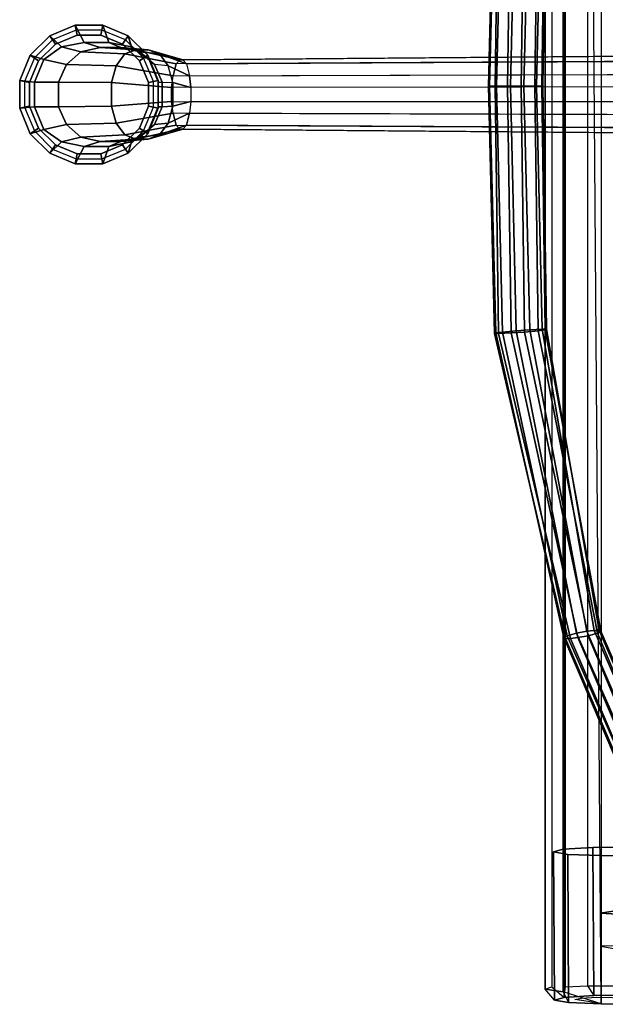
# Model space of a CAD drawing. Units: inches. Extents: x -13.2 to 13.2, y -13.2 to 13.2.
# Drawn here: x -13.2 to -7.3, y -9.2 to 0.8 of the extents above; entities that cross this region are included whole.
import ezdxf

# ---------------------------------------------------------------- set-up
doc = ezdxf.new("R2010")
doc.units = ezdxf.units.IN
doc.header["$MEASUREMENT"] = 0
for name, color, linetype in [('SEAT-BASE', 5, 'Continuous'), ('SEAT-FABRIC', 5, 'Continuous'), ('SEAT-GLIDE', 5, 'Continuous')]:
    doc.layers.add(name, color=color, linetype=linetype)

msp = doc.modelspace()

# ---------------------------------------------------------------- linework, layer by layer
at = {"layer": 'SEAT-BASE'}
for points in [[(-8.3634, 2.5835, 28.9666), (-8.3999, 0.0839, 28.9057), (-8.466, 0.0839, 29.1654), (-8.4048, 2.5835, 29.1293)], [(-8.4048, 2.5835, 29.1293), (-8.466, 0.0839, 29.1654), (-8.454, 0.0839, 29.4079), (-8.3931, 2.5772, 29.3718)], [(-8.3931, 2.5772, 29.3718), (-8.454, 0.0839, 29.4079), (-8.3833, 0.0839, 29.5641), (-8.3227, 2.5679, 29.5279)], [(-8.2372, 2.5772, 28.7592), (-8.2735, 0.0839, 28.6984), (-8.3999, 0.0839, 28.9057), (-8.3634, 2.5835, 28.9666)], [(-8.3227, 2.5679, 29.5279), (-8.3833, 0.0839, 29.5641), (-8.2447, 0.0839, 29.5993), (-8.1847, 2.5555, 29.563)], [(-8.1008, 2.5679, 28.6557), (-8.1367, 0.0839, 28.595), (-8.2735, 0.0839, 28.6984), (-8.2372, 2.5772, 28.7592)], [(-8.1847, 2.5555, 29.563), (-8.2447, 0.0839, 29.5993), (-8.108, 0.0839, 29.4959), (-8.0483, 2.5461, 29.4595)], [(-7.9628, 2.5555, 28.6908), (-7.9981, 0.0839, 28.6302), (-8.1367, 0.0839, 28.595), (-8.1008, 2.5679, 28.6557)], [(-8.0483, 2.5461, 29.4595), (-8.108, 0.0839, 29.4959), (-7.9815, 0.0839, 29.2887), (-7.9221, 2.5399, 29.2522)], [(-7.8925, 2.5461, 28.847), (-7.9274, 0.0839, 28.7865), (-7.9981, 0.0839, 28.6302), (-7.9628, 2.5555, 28.6908)], [(-7.9221, 2.5399, 29.2522), (-7.9815, 0.0839, 29.2887), (-7.9154, 0.0839, 29.029), (-7.8807, 2.5399, 29.0894)], [(-7.8807, 2.5399, 29.0894), (-7.9154, 0.0839, 29.029), (-7.9274, 0.0839, 28.7865), (-7.8925, 2.5461, 28.847)], [(-12.6392, 0.7, 0.675), (-12.6193, 0.6, 0.375), (-12.8399, 0.5087, 0.375), (-12.8965, 0.5934, 0.675)], [(-12.8965, 0.5934, 0.675), (-12.779, 0.4798, 1.55), (-12.5493, 0.525, 1.55), (-12.6392, 0.7, 0.675)], [(-12.3608, 0.7, 0.675), (-12.3807, 0.6, 0.375), (-12.6193, 0.6, 0.375), (-12.6392, 0.7, 0.675)], [(-12.6392, 0.7, 0.675), (-12.5493, 0.525, 1.55), (-12.3007, 0.525, 1.55), (-12.3608, 0.7, 0.675)], [(-12.1035, 0.5934, 0.675), (-12.1601, 0.5087, 0.375), (-12.3807, 0.6, 0.375), (-12.3608, 0.7, 0.675)], [(-12.3608, 0.7, 0.675), (-12.3007, 0.525, 1.55), (-12.071, 0.4798, 1.55), (-12.1035, 0.5934, 0.675)], [(-12.8965, 0.5934, 0.675), (-12.8399, 0.5087, 0.375), (-13.0087, 0.3399, 0.375), (-13.0934, 0.3965, 0.675)], [(-13.0934, 0.3965, 0.675), (-12.9548, 0.354, 1.55), (-12.779, 0.4798, 1.55), (-12.8965, 0.5934, 0.675)], [(-12.779, 0.4798, 1.55), (-12.5811, 0.4298, 2.2432), (-12.3884, 0.475, 2.1181), (-12.5493, 0.525, 1.55)], [(-12.5493, 0.525, 1.55), (-12.3884, 0.475, 2.1181), (-12.1799, 0.475, 1.9827), (-12.3007, 0.525, 1.55)], [(-12.3007, 0.525, 1.55), (-12.1799, 0.475, 1.9827), (-11.9873, 0.4298, 1.8576), (-12.071, 0.4798, 1.55)], [(-11.9066, 0.3965, 0.675), (-11.9913, 0.3399, 0.375), (-12.1601, 0.5087, 0.375), (-12.1035, 0.5934, 0.675)], [(-12.1035, 0.5934, 0.675), (-12.071, 0.4798, 1.55), (-11.8952, 0.354, 1.55), (-11.9066, 0.3965, 0.675)], [(-12.9548, 0.354, 1.55), (-12.7285, 0.304, 2.339), (-12.5811, 0.4298, 2.2432), (-12.779, 0.4798, 1.55)], [(-12.1391, 0.4087, 2.6506), (-12.5811, 0.4298, 2.2432), (-12.7285, 0.304, 2.339), (-12.226, 0.2899, 2.7953)], [(-12.0255, 0.45, 2.4616), (-12.3884, 0.475, 2.1181), (-12.5811, 0.4298, 2.2432), (-12.1391, 0.4087, 2.6506)], [(-11.9026, 0.45, 2.257), (-12.1799, 0.475, 1.9827), (-12.3884, 0.475, 2.1181), (-12.0255, 0.45, 2.4616)], [(-11.6202, 0.308, 2.7817), (-12.1391, 0.4087, 2.6506), (-12.226, 0.2899, 2.7953), (-11.6495, 0.1892, 2.948)], [(-11.789, 0.4087, 2.068), (-11.9873, 0.4298, 1.8576), (-12.1799, 0.475, 1.9827), (-11.9026, 0.45, 2.257)], [(-11.5819, 0.3493, 2.5646), (-12.0255, 0.45, 2.4616), (-12.1391, 0.4087, 2.6506), (-11.6202, 0.308, 2.7817)], [(-12.071, 0.4798, 1.55), (-11.9873, 0.4298, 1.8576), (-11.8398, 0.304, 1.7618), (-11.8952, 0.354, 1.55)], [(-11.5535, 0.3493, 2.4034), (-11.9026, 0.45, 2.257), (-12.0255, 0.45, 2.4616), (-11.5819, 0.3493, 2.5646)], [(-11.702, 0.2899, 1.9233), (-11.8398, 0.304, 1.7618), (-11.9873, 0.4298, 1.8576), (-11.789, 0.4087, 2.068)], [(-11.5152, 0.308, 2.1862), (-11.789, 0.4087, 2.068), (-11.9026, 0.45, 2.257), (-11.5535, 0.3493, 2.4034)], [(-11.4859, 0.1892, 2.02), (-11.702, 0.2899, 1.9233), (-11.789, 0.4087, 2.068), (-11.5152, 0.308, 2.1862)], [(-1.7355, 0.363, 3.7006), (-11.6202, 0.308, 2.7817), (-11.5819, 0.3493, 2.5646), (-1.6685, 0.43, 3.3767)], [(-11.5819, 0.3493, 2.5646), (-1.6685, 0.43, 3.3767), (-1.596, 0.43, 3.026), (-11.5535, 0.3493, 2.4034)], [(-11.5535, 0.3493, 2.4034), (-11.5152, 0.308, 2.1862), (-1.529, 0.363, 2.7021), (-1.596, 0.43, 3.026)], [(-13.0934, 0.3965, 0.675), (-13.0087, 0.3399, 0.375), (-13.1, 0.1193, 0.375), (-13.2, 0.1392, 0.675)], [(-13.2, 0.1392, 0.675), (-13.05, 0.1243, 1.55), (-12.9548, 0.354, 1.55), (-13.0934, 0.3965, 0.675)], [(-13.05, 0.1243, 1.55), (-12.8083, 0.1243, 2.3908), (-12.7285, 0.304, 2.339), (-12.9548, 0.354, 1.55)], [(-12.226, 0.2899, 2.7953), (-12.7285, 0.304, 2.339), (-12.8083, 0.1243, 2.3908), (-12.273, 0.1193, 2.8736)], [(-11.8, 0.1392, 0.675), (-11.9, 0.1193, 0.375), (-11.9913, 0.3399, 0.375), (-11.9066, 0.3965, 0.675)], [(-11.9066, 0.3965, 0.675), (-11.8952, 0.354, 1.55), (-11.8, 0.1243, 1.55), (-11.8, 0.1392, 0.675)], [(-11.8398, 0.304, 1.7618), (-11.8952, 0.354, 1.55), (-11.8, 0.1243, 1.55), (-11.76, 0.1243, 1.71)], [(-11.76, 0.1243, 1.71), (-11.655, 0.1193, 1.845), (-11.702, 0.2899, 1.9233), (-11.8398, 0.304, 1.7618)], [(-11.6495, 0.1892, 2.948), (-1.7868, 0.2198, 3.9485), (-1.7355, 0.363, 3.7006), (-11.6202, 0.308, 2.7817)], [(-11.4859, 0.1892, 2.02), (-1.4778, 0.2198, 2.4542), (-1.529, 0.363, 2.7021), (-11.5152, 0.308, 2.1862)], [(-11.6495, 0.1892, 2.948), (-12.226, 0.2899, 2.7953), (-12.273, 0.1193, 2.8736), (-11.6654, 0.0687, 3.0379)], [(-11.702, 0.2899, 1.9233), (-11.4859, 0.1892, 2.02), (-11.47, 0.0687, 1.93), (-11.655, 0.1193, 1.845)], [(-1.8146, 0.079, 4.0827), (-11.6654, 0.0687, 3.0379), (-11.6495, 0.1892, 2.948), (-1.7868, 0.2198, 3.9485)], [(-1.45, 0.079, 2.32), (-11.47, 0.0687, 1.93), (-11.4859, 0.1892, 2.02), (-1.4778, 0.2198, 2.4542)], [(-13.2, 0.1392, 0.675), (-13.1, 0.1193, 0.375), (-13.1, -0.1193, 0.375), (-13.2, -0.1392, 0.675)], [(-13.2, -0.1392, 0.675), (-13.05, -0.1243, 1.55), (-13.05, 0.1243, 1.55), (-13.2, 0.1392, 0.675)], [(-13.05, -0.1243, 1.55), (-12.8083, -0.1243, 2.3908), (-12.8083, 0.1243, 2.3908), (-13.05, 0.1243, 1.55)], [(-12.273, 0.1193, 2.8736), (-12.8083, 0.1243, 2.3908), (-12.8083, -0.1243, 2.3908), (-12.273, -0.1193, 2.8736)], [(-11.6654, 0.0687, 3.0379), (-12.273, 0.1193, 2.8736), (-12.273, -0.1193, 2.8736), (-11.6654, -0.07, 3.0379)], [(-11.8, -0.1392, 0.675), (-11.9, -0.1193, 0.375), (-11.9, 0.1193, 0.375), (-11.8, 0.1392, 0.675)], [(-11.8, 0.1392, 0.675), (-11.8, 0.1243, 1.55), (-11.8, -0.1243, 1.55), (-11.8, -0.1392, 0.675)], [(-11.8, 0.1243, 1.55), (-11.76, 0.1243, 1.71), (-11.76, -0.1243, 1.71), (-11.8, -0.1243, 1.55)], [(-11.655, -0.1193, 1.845), (-11.76, -0.1243, 1.71), (-11.76, 0.1243, 1.71), (-11.655, 0.1193, 1.845)], [(-11.655, 0.1193, 1.845), (-11.47, 0.0687, 1.93), (-11.47, -0.07, 1.93), (-11.655, -0.1193, 1.845)], [(-1.8146, 0.079, 4.0827), (-11.6654, 0.0687, 3.0379), (-11.6654, -0.07, 3.0379), (-1.8146, -0.079, 4.0827)], [(-11.47, -0.07, 1.93), (-1.45, -0.079, 2.32), (-1.45, 0.079, 2.32), (-11.47, 0.0687, 1.93)], [(-8.3999, 0.0839, 28.9057), (-8.3635, -2.4147, 28.9666), (-8.4049, -2.4147, 29.1293), (-8.466, 0.0839, 29.1654)], [(-8.466, 0.0839, 29.1654), (-8.4049, -2.4147, 29.1293), (-8.3931, -2.4085, 29.3718), (-8.454, 0.0839, 29.4079)], [(-8.454, 0.0839, 29.4079), (-8.3931, -2.4085, 29.3718), (-8.3228, -2.3992, 29.5279), (-8.3833, 0.0839, 29.5641)], [(-8.2735, 0.0839, 28.6984), (-8.2372, -2.4085, 28.7592), (-8.3635, -2.4147, 28.9666), (-8.3999, 0.0839, 28.9057)], [(-8.3833, 0.0839, 29.5641), (-8.3228, -2.3992, 29.5279), (-8.1848, -2.3867, 29.563), (-8.2447, 0.0839, 29.5993)], [(-8.1367, 0.0839, 28.595), (-8.1008, -2.3992, 28.6557), (-8.2372, -2.4085, 28.7592), (-8.2735, 0.0839, 28.6984)], [(-8.2447, 0.0839, 29.5993), (-8.1848, -2.3867, 29.563), (-8.0484, -2.3774, 29.4595), (-8.108, 0.0839, 29.4959)], [(-7.9981, 0.0839, 28.6302), (-7.9628, -2.3867, 28.6908), (-8.1008, -2.3992, 28.6557), (-8.1367, 0.0839, 28.595)], [(-8.108, 0.0839, 29.4959), (-8.0484, -2.3774, 29.4595), (-7.9222, -2.3712, 29.2522), (-7.9815, 0.0839, 29.2887)], [(-7.9274, 0.0839, 28.7865), (-7.8925, -2.3774, 28.8469), (-7.9628, -2.3867, 28.6908), (-7.9981, 0.0839, 28.6302)], [(-7.9815, 0.0839, 29.2887), (-7.9222, -2.3712, 29.2522), (-7.8807, -2.3712, 29.0894), (-7.9154, 0.0839, 29.029)], [(-7.9154, 0.0839, 29.029), (-7.8807, -2.3712, 29.0894), (-7.8925, -2.3774, 28.8469), (-7.9274, 0.0839, 28.7865)], [(-11.6654, -0.07, 3.0379), (-12.273, -0.1193, 2.8736), (-12.226, -0.2899, 2.7953), (-11.6495, -0.1905, 2.948)], [(-11.4859, -0.1905, 2.02), (-11.702, -0.2899, 1.9233), (-11.655, -0.1193, 1.845), (-11.47, -0.07, 1.93)], [(-11.6654, -0.07, 3.0379), (-1.8146, -0.079, 4.0827), (-1.7868, -0.2198, 3.9485), (-11.6495, -0.1905, 2.948)], [(-11.4859, -0.1905, 2.02), (-1.4778, -0.2198, 2.4542), (-1.45, -0.079, 2.32), (-11.47, -0.07, 1.93)], [(-13.2, -0.1392, 0.675), (-13.1, -0.1193, 0.375), (-13.0087, -0.3399, 0.375), (-13.0934, -0.3965, 0.675)], [(-13.0934, -0.3965, 0.675), (-12.9548, -0.354, 1.55), (-13.05, -0.1243, 1.55), (-13.2, -0.1392, 0.675)], [(-12.9548, -0.354, 1.55), (-12.7285, -0.304, 2.339), (-12.8083, -0.1243, 2.3908), (-13.05, -0.1243, 1.55)], [(-12.273, -0.1193, 2.8736), (-12.8083, -0.1243, 2.3908), (-12.7285, -0.304, 2.339), (-12.226, -0.2899, 2.7953)], [(-11.6495, -0.1905, 2.948), (-12.226, -0.2899, 2.7953), (-12.1391, -0.4087, 2.6506), (-11.6202, -0.3093, 2.7817)], [(-11.9066, -0.3965, 0.675), (-11.9913, -0.3399, 0.375), (-11.9, -0.1193, 0.375), (-11.8, -0.1392, 0.675)], [(-11.8, -0.1392, 0.675), (-11.8, -0.1243, 1.55), (-11.8952, -0.354, 1.55), (-11.9066, -0.3965, 0.675)], [(-11.8, -0.1243, 1.55), (-11.76, -0.1243, 1.71), (-11.8398, -0.304, 1.7618), (-11.8952, -0.354, 1.55)], [(-11.702, -0.2899, 1.9233), (-11.8398, -0.304, 1.7618), (-11.76, -0.1243, 1.71), (-11.655, -0.1193, 1.845)], [(-11.5152, -0.3093, 2.1862), (-11.789, -0.4087, 2.068), (-11.702, -0.2899, 1.9233), (-11.4859, -0.1905, 2.02)], [(-1.7868, -0.2198, 3.9485), (-11.6495, -0.1905, 2.948), (-11.6202, -0.3093, 2.7817), (-1.7355, -0.363, 3.7006)], [(-1.529, -0.363, 2.7021), (-11.5152, -0.3093, 2.1862), (-11.4859, -0.1905, 2.02), (-1.4778, -0.2198, 2.4542)], [(-12.226, -0.2899, 2.7953), (-12.7285, -0.304, 2.339), (-12.5811, -0.4298, 2.2432), (-12.1391, -0.4087, 2.6506)], [(-11.789, -0.4087, 2.068), (-11.9873, -0.4298, 1.8576), (-11.8398, -0.304, 1.7618), (-11.702, -0.2899, 1.9233)], [(-13.0934, -0.3965, 0.675), (-13.0087, -0.3399, 0.375), (-12.8399, -0.5087, 0.375), (-12.8965, -0.5934, 0.675)], [(-12.8965, -0.5934, 0.675), (-12.779, -0.4798, 1.55), (-12.9548, -0.354, 1.55), (-13.0934, -0.3965, 0.675)], [(-12.779, -0.4798, 1.55), (-12.5811, -0.4298, 2.2432), (-12.7285, -0.304, 2.339), (-12.9548, -0.354, 1.55)], [(-12.1035, -0.5934, 0.675), (-12.1601, -0.5087, 0.375), (-11.9913, -0.3399, 0.375), (-11.9066, -0.3965, 0.675)], [(-11.6202, -0.3093, 2.7817), (-12.1391, -0.4087, 2.6506), (-12.0255, -0.45, 2.4616), (-11.5819, -0.3507, 2.5646)], [(-11.9066, -0.3965, 0.675), (-11.8952, -0.354, 1.55), (-12.071, -0.4798, 1.55), (-12.1035, -0.5934, 0.675)], [(-11.8952, -0.354, 1.55), (-11.8398, -0.304, 1.7618), (-11.9873, -0.4298, 1.8576), (-12.071, -0.4798, 1.55)], [(-11.5819, -0.3507, 2.5646), (-12.0255, -0.45, 2.4616), (-11.9026, -0.45, 2.257), (-11.5535, -0.3507, 2.4034)], [(-11.5535, -0.3507, 2.4034), (-11.9026, -0.45, 2.257), (-11.789, -0.4087, 2.068), (-11.5152, -0.3093, 2.1862)], [(-11.6202, -0.3093, 2.7817), (-1.7355, -0.363, 3.7006), (-1.6685, -0.43, 3.3767), (-11.5819, -0.3507, 2.5646)], [(-1.6685, -0.43, 3.3767), (-11.5819, -0.3507, 2.5646), (-11.5535, -0.3507, 2.4034), (-1.596, -0.43, 3.026)], [(-11.5535, -0.3507, 2.4034), (-1.596, -0.43, 3.026), (-1.529, -0.363, 2.7021), (-11.5152, -0.3093, 2.1862)], [(-12.6392, -0.7, 0.675), (-12.5493, -0.525, 1.55), (-12.779, -0.4798, 1.55), (-12.8965, -0.5934, 0.675)], [(-12.5493, -0.525, 1.55), (-12.3884, -0.475, 2.1181), (-12.5811, -0.4298, 2.2432), (-12.779, -0.4798, 1.55)], [(-12.1391, -0.4087, 2.6506), (-12.5811, -0.4298, 2.2432), (-12.3884, -0.475, 2.1181), (-12.0255, -0.45, 2.4616)], [(-12.3007, -0.525, 1.55), (-12.1799, -0.475, 1.9827), (-12.3884, -0.475, 2.1181), (-12.5493, -0.525, 1.55)], [(-12.0255, -0.45, 2.4616), (-12.3884, -0.475, 2.1181), (-12.1799, -0.475, 1.9827), (-11.9026, -0.45, 2.257)], [(-12.1035, -0.5934, 0.675), (-12.071, -0.4798, 1.55), (-12.3007, -0.525, 1.55), (-12.3608, -0.7, 0.675)], [(-12.071, -0.4798, 1.55), (-11.9873, -0.4298, 1.8576), (-12.1799, -0.475, 1.9827), (-12.3007, -0.525, 1.55)], [(-11.9026, -0.45, 2.257), (-12.1799, -0.475, 1.9827), (-11.9873, -0.4298, 1.8576), (-11.789, -0.4087, 2.068)], [(-12.8965, -0.5934, 0.675), (-12.8399, -0.5087, 0.375), (-12.6193, -0.6, 0.375), (-12.6392, -0.7, 0.675)], [(-12.3608, -0.7, 0.675), (-12.3007, -0.525, 1.55), (-12.5493, -0.525, 1.55), (-12.6392, -0.7, 0.675)], [(-12.3608, -0.7, 0.675), (-12.3807, -0.6, 0.375), (-12.1601, -0.5087, 0.375), (-12.1035, -0.5934, 0.675)], [(-12.6392, -0.7, 0.675), (-12.6193, -0.6, 0.375), (-12.3807, -0.6, 0.375), (-12.3608, -0.7, 0.675)], [(-8.1848, -2.3867, 29.563), (-7.5756, -5.4404, 29.6922), (-7.4729, -5.4212, 29.5786), (-8.0484, -2.3774, 29.4595)], [(-8.0484, -2.3774, 29.4595), (-7.4729, -5.4212, 29.5786), (-7.3978, -5.4133, 29.4026), (-7.9222, -2.3712, 29.2522)], [(-7.8925, -2.3774, 28.8469), (-7.3301, -5.4212, 29.0174), (-7.366, -5.4404, 28.8685), (-7.9628, -2.3867, 28.6908)], [(-7.9222, -2.3712, 29.2522), (-7.3978, -5.4133, 29.4026), (-7.3482, -5.4133, 29.2079), (-7.8807, -2.3712, 29.0894)], [(-7.8807, -2.3712, 29.0894), (-7.3482, -5.4133, 29.2079), (-7.3301, -5.4212, 29.0174), (-7.8925, -2.3774, 28.8469)], [(-8.4049, -2.4147, 29.1293), (-7.688, -5.4936, 29.3288), (-7.706, -5.4857, 29.5192), (-8.3931, -2.4085, 29.3718)], [(-8.3635, -2.4147, 28.9666), (-7.6384, -5.4936, 29.134), (-7.688, -5.4936, 29.3288), (-8.4049, -2.4147, 29.1293)], [(-8.3931, -2.4085, 29.3718), (-7.706, -5.4857, 29.5192), (-7.6701, -5.4665, 29.6682), (-8.3228, -2.3992, 29.5279)], [(-8.2372, -2.4085, 28.7592), (-7.5633, -5.4857, 28.9581), (-7.6384, -5.4936, 29.134), (-8.3635, -2.4147, 28.9666)], [(-8.3228, -2.3992, 29.5279), (-7.6701, -5.4665, 29.6682), (-7.5756, -5.4404, 29.6922), (-8.1848, -2.3867, 29.563)], [(-8.1008, -2.3992, 28.6557), (-7.4605, -5.4665, 28.8444), (-7.5633, -5.4857, 28.9581), (-8.2372, -2.4085, 28.7592)], [(-7.9628, -2.3867, 28.6908), (-7.366, -5.4404, 28.8685), (-7.4605, -5.4665, 28.8444), (-8.1008, -2.3992, 28.6557)], [(-7.706, -5.4857, 29.5192), (-7.172, -6.7286, 29.6551), (-7.1281, -6.6973, 29.7545), (-7.6701, -5.4665, 29.6682)], [(-7.6701, -5.4665, 29.6682), (-7.1281, -6.6973, 29.7545), (-7.0394, -6.6546, 29.7771), (-7.5756, -5.4404, 29.6922)], [(-7.5756, -5.4404, 29.6922), (-7.0394, -6.6546, 29.7771), (-6.9533, -6.6233, 29.7108), (-7.4729, -5.4212, 29.5786)], [(-7.4605, -5.4665, 28.8444), (-6.9431, -6.6973, 29.0277), (-7.0292, -6.7286, 29.094), (-7.5633, -5.4857, 28.9581)], [(-7.4729, -5.4212, 29.5786), (-6.9533, -6.6233, 29.7108), (-6.8799, -6.6105, 29.5344), (-7.3978, -5.4133, 29.4026)], [(-7.366, -5.4404, 28.8685), (-6.8544, -6.6546, 29.0502), (-6.9431, -6.6973, 29.0277), (-7.4605, -5.4665, 28.8444)], [(-7.3978, -5.4133, 29.4026), (-6.8799, -6.6105, 29.5344), (-6.8303, -6.6105, 29.3396), (-7.3482, -5.4133, 29.2079)], [(-7.3301, -5.4212, 29.0174), (-6.8105, -6.6233, 29.1496), (-6.8544, -6.6546, 29.0502), (-7.366, -5.4404, 28.8685)], [(-7.3482, -5.4133, 29.2079), (-6.8303, -6.6105, 29.3396), (-6.8105, -6.6233, 29.1496), (-7.3301, -5.4212, 29.0174)], [(-7.688, -5.4936, 29.3288), (-7.1522, -6.7415, 29.4651), (-7.172, -6.7286, 29.6551), (-7.706, -5.4857, 29.5192)], [(-7.6384, -5.4936, 29.134), (-7.1026, -6.7415, 29.2704), (-7.1522, -6.7415, 29.4651), (-7.688, -5.4936, 29.3288)], [(-7.5633, -5.4857, 28.9581), (-7.0292, -6.7286, 29.094), (-7.1026, -6.7415, 29.2704), (-7.6384, -5.4936, 29.134)], [(-7.7024, -9.12, 32.1739), (-7.7112, -7.6237, 32.0696), (-7.8086, -7.6505, 31.693), (-7.7999, -9.1469, 31.7973)], [(-7.7999, -9.1469, 31.7973), (-7.8086, -7.6505, 31.693), (-7.6655, -7.6749, 31.3311), (-7.6568, -9.1712, 31.4354)], [(-7.4017, -9.101, 32.4213), (-7.4104, -7.6047, 32.3171), (-7.7112, -7.6237, 32.0696), (-7.7024, -9.12, 32.1739)], [(-7.0126, -9.0971, 32.4451), (-7.0213, -7.6008, 32.3409), (-7.4104, -7.6047, 32.3171), (-7.4017, -9.101, 32.4213)], [(-7.6568, -9.1712, 31.4354), (-7.6655, -7.6749, 31.3311), (-7.3365, -7.6875, 31.1222), (-7.3278, -9.1839, 31.2265)], [(-7.3365, -7.6875, 31.1222), (-6.8504, -7.6929, 31.0052), (-6.8475, -8.1916, 31.0399), (-7.3331, -8.2689, 31.1627)], [(-7.3331, -8.2689, 31.1627), (-6.8475, -8.1916, 31.0399), (-6.9431, -8.2939, 31.0195), (-7.3331, -8.2689, 31.1627)], [(-6.9431, -8.2939, 31.0195), (-6.9413, -8.5931, 31.0404), (-7.3312, -8.6025, 31.186), (-7.3331, -8.2689, 31.1627)], [(-7.3312, -8.6025, 31.186), (-6.8446, -8.6904, 31.0747), (-6.9413, -8.5931, 31.0404), (-7.3312, -8.6025, 31.186)], [(-6.8417, -9.1892, 31.1094), (-7.3278, -9.1839, 31.2265), (-7.3312, -8.6025, 31.186), (-6.8446, -8.6904, 31.0747)]]:
    msp.add_3dface(points, dxfattribs=at)
for points, invisible_edges in [([(-7.7112, -7.6237, 32.0696), (-7.3365, -7.6875, 31.1222), (-7.6655, -7.6749, 31.3311), (-7.8086, -7.6505, 31.693)], 1), ([(-6.8504, -7.6929, 31.0052), (-7.3365, -7.6875, 31.1222), (-7.7112, -7.6237, 32.0696), (-7.4104, -7.6047, 32.3171)], 10), ([(-7.4104, -7.6047, 32.3171), (-7.0213, -7.6008, 32.3409), (-6.6923, -7.6134, 32.1319), (-6.8504, -7.6929, 31.0052)], 12), ([(-7.3278, -9.1839, 31.2265), (-7.7024, -9.12, 32.1739), (-7.7999, -9.1469, 31.7973), (-7.6568, -9.1712, 31.4354)], 1), ([(-7.7024, -9.12, 32.1739), (-7.3278, -9.1839, 31.2265), (-6.8417, -9.1892, 31.1094), (-7.4017, -9.101, 32.4213)], 5), ([(-7.4017, -9.101, 32.4213), (-6.8417, -9.1892, 31.1094), (-6.6836, -9.1098, 32.2362), (-7.0126, -9.0971, 32.4451)], 3)]:
    msp.add_3dface(points, dxfattribs=dict(at, invisible_edges=invisible_edges))
at = {"layer": 'SEAT-FABRIC'}
for points, invisible_edges in [([(-7.6568, -9.1712, 31.4354), (-7.7999, -9.1469, 31.7973), (-7.7999, 9.2469, 31.7973), (-7.6568, 9.2712, 31.4354)], 10), ([(-7.3278, -9.1839, 31.2265), (-7.6568, -9.1712, 31.4354), (-7.6568, 9.2712, 31.4354), (-7.3278, 9.2839, 31.2265)], 2), ([(-7.7999, 9.2469, 31.7973), (-7.7024, 9.22, 32.1739), (-7.7024, -9.12, 32.1739), (-7.7999, -9.1469, 31.7973)], 8), ([(-7.3278, -9.1839, 31.2265), (-7.7116, -9.0635, 31.351), (-7.7116, 9.1635, 31.351), (-7.467, 9.1833, 31.1964)], 8), ([(-7.4017, -9.101, 32.4213), (-7.7024, -9.12, 32.1739), (-7.7024, 9.22, 32.1739), (-7.4017, 9.201, 32.4213)], 8), ([(-7.0126, -9.0971, 32.4451), (-7.4017, -9.101, 32.4213), (-7.4017, 9.201, 32.4213), (-7.0126, 9.1971, 32.4451)], 10), ([(-7.8248, 9.0894, 32.1024), (-7.8931, 9.1469, 31.7611), (-7.8935, -9.0365, 31.7607), (-7.8248, -9.0127, 32.1024)], 8), ([(-7.6884, -9.0127, 32.3143), (-7.465, -9.001, 32.4988), (-7.465, 9.101, 32.4988), (-7.6884, 9.0894, 32.3143)], 10), ([(-7.7999, -9.1469, 31.7973), (-7.8935, -9.0365, 31.7607), (-7.8248, -9.0127, 32.1024), (-7.7024, -9.12, 32.1739)], 1), ([(-7.7024, -9.12, 32.1739), (-7.6884, -9.0127, 32.3143), (-7.465, -9.001, 32.4988), (-7.4017, -9.101, 32.4213)], 4), ([(-7.5277, -9.1281, 32.0998), (-7.7024, -9.12, 32.1739), (-7.7999, -9.1469, 31.7973), (-7.5923, -9.1418, 31.8942)], 5), ([(-7.5923, -9.1418, 31.8942), (-7.7999, -9.1469, 31.7973), (-7.6568, -9.1712, 31.4354), (-7.4593, -9.1615, 31.559)], 5), ([(-7.3278, -9.1839, 31.2265), (-7.3278, -9.1839, 31.2265), (-7.7116, -9.0635, 31.351), (-7.6568, -9.1712, 31.4354)], 4), ([(-7.3707, -9.117, 32.1942), (-7.4017, -9.101, 32.4213), (-7.7024, -9.12, 32.1739), (-7.5277, -9.1281, 32.0998)], 5), ([(-7.0178, -9.125, 32.2157), (-7.0126, -9.0971, 32.4451), (-7.4017, -9.101, 32.4213), (-7.3707, -9.117, 32.1942)], 5), ([(-7.4593, -9.1615, 31.559), (-7.6568, -9.1712, 31.4354), (-7.3278, -9.1839, 31.2265), (-7.4593, -9.1615, 31.559)], 1)]:
    msp.add_3dface(points, dxfattribs=dict(at, invisible_edges=invisible_edges))
for points in [[(-7.467, 9.1833, 31.1964), (-7.3278, 9.2839, 31.2265), (-7.3278, -9.1839, 31.2265)], [(-7.7116, -9.0635, 31.351), (-7.8935, -9.0365, 31.7607), (-7.8931, 9.1469, 31.7611), (-7.7116, 9.1635, 31.351)], [(-7.8248, -9.0127, 32.1024), (-7.7024, -9.12, 32.1739), (-7.7024, 9.22, 32.1739), (-7.8248, 9.0894, 32.1024)], [(-7.6884, 9.0894, 32.3143), (-7.7024, 9.22, 32.1739), (-7.7024, -9.12, 32.1739), (-7.6884, -9.0127, 32.3143)], [(-7.465, -9.001, 32.4988), (-7.0182, -9.0061, 32.5453), (-7.0182, 9.1061, 32.5453), (-7.465, 9.101, 32.4988)], [(-7.7116, -9.0635, 31.351), (-7.6568, -9.1712, 31.4354), (-7.7999, -9.1469, 31.7973), (-7.8935, -9.0365, 31.7607)], [(-7.465, -9.001, 32.4988), (-7.4017, -9.101, 32.4213), (-7.0126, -9.0971, 32.4451), (-7.0182, -9.0061, 32.5453)]]:
    msp.add_3dface(points, dxfattribs=at)
at = {"layer": 'SEAT-GLIDE'}
for points in [[(-12.6193, 0.6, 0.375), (-12.6392, 0.7, 0.125), (-12.8965, 0.5934, 0.125), (-12.8399, 0.5087, 0.375)], [(-12.6392, 0.7, 0.125), (-12.6293, 0.65), (-12.8682, 0.551), (-12.8965, 0.5934, 0.125)], [(-12.3807, 0.6, 0.375), (-12.3608, 0.7, 0.125), (-12.6392, 0.7, 0.125), (-12.6193, 0.6, 0.375)], [(-12.3608, 0.7, 0.125), (-12.3707, 0.65), (-12.6293, 0.65), (-12.6392, 0.7, 0.125)], [(-12.1601, 0.5087, 0.375), (-12.1035, 0.5934, 0.125), (-12.3608, 0.7, 0.125), (-12.3807, 0.6, 0.375)], [(-12.1035, 0.5934, 0.125), (-12.1318, 0.551), (-12.3707, 0.65), (-12.3608, 0.7, 0.125)], [(-12.8399, 0.5087, 0.375), (-12.8965, 0.5934, 0.125), (-13.0934, 0.3965, 0.125), (-13.0087, 0.3399, 0.375)], [(-12.8965, 0.5934, 0.125), (-12.8682, 0.551), (-13.051, 0.3682), (-13.0934, 0.3965, 0.125)], [(-11.9913, 0.3399, 0.375), (-11.9066, 0.3965, 0.125), (-12.1035, 0.5934, 0.125), (-12.1601, 0.5087, 0.375)], [(-11.9066, 0.3965, 0.125), (-11.949, 0.3682), (-12.1318, 0.551), (-12.1035, 0.5934, 0.125)], [(-13.0087, 0.3399, 0.375), (-13.0934, 0.3965, 0.125), (-13.2, 0.1392, 0.125), (-13.1, 0.1193, 0.375)], [(-13.0934, 0.3965, 0.125), (-13.051, 0.3682), (-13.15, 0.1293), (-13.2, 0.1392, 0.125)], [(-11.9, 0.1193, 0.375), (-11.8, 0.1392, 0.125), (-11.9066, 0.3965, 0.125), (-11.9913, 0.3399, 0.375)], [(-11.8, 0.1392, 0.125), (-11.85, 0.1293), (-11.949, 0.3682), (-11.9066, 0.3965, 0.125)], [(-13.2, 0.1392, 0.125), (-13.15, 0.1293), (-13.15, -0.1293), (-13.2, -0.1392, 0.125)], [(-13.1, 0.1193, 0.375), (-13.2, 0.1392, 0.125), (-13.2, -0.1392, 0.125), (-13.1, -0.1193, 0.375)], [(-11.9, -0.1193, 0.375), (-11.8, -0.1392, 0.125), (-11.8, 0.1392, 0.125), (-11.9, 0.1193, 0.375)], [(-11.8, -0.1392, 0.125), (-11.85, -0.1293), (-11.85, 0.1293), (-11.8, 0.1392, 0.125)], [(-13.1, -0.1193, 0.375), (-13.2, -0.1392, 0.125), (-13.0934, -0.3965, 0.125), (-13.0087, -0.3399, 0.375)], [(-13.2, -0.1392, 0.125), (-13.15, -0.1293), (-13.051, -0.3682), (-13.0934, -0.3965, 0.125)], [(-11.9913, -0.3399, 0.375), (-11.9066, -0.3965, 0.125), (-11.8, -0.1392, 0.125), (-11.9, -0.1193, 0.375)], [(-11.9066, -0.3965, 0.125), (-11.949, -0.3682), (-11.85, -0.1293), (-11.8, -0.1392, 0.125)], [(-13.0087, -0.3399, 0.375), (-13.0934, -0.3965, 0.125), (-12.8965, -0.5934, 0.125), (-12.8399, -0.5087, 0.375)], [(-13.0934, -0.3965, 0.125), (-13.051, -0.3682), (-12.8682, -0.551), (-12.8965, -0.5934, 0.125)], [(-12.1601, -0.5087, 0.375), (-12.1035, -0.5934, 0.125), (-11.9066, -0.3965, 0.125), (-11.9913, -0.3399, 0.375)], [(-12.1035, -0.5934, 0.125), (-12.1318, -0.551), (-11.949, -0.3682), (-11.9066, -0.3965, 0.125)], [(-12.8399, -0.5087, 0.375), (-12.8965, -0.5934, 0.125), (-12.6392, -0.7, 0.125), (-12.6193, -0.6, 0.375)], [(-12.8965, -0.5934, 0.125), (-12.8682, -0.551), (-12.6293, -0.65), (-12.6392, -0.7, 0.125)], [(-12.3807, -0.6, 0.375), (-12.3608, -0.7, 0.125), (-12.1035, -0.5934, 0.125), (-12.1601, -0.5087, 0.375)], [(-12.3608, -0.7, 0.125), (-12.3707, -0.65), (-12.1318, -0.551), (-12.1035, -0.5934, 0.125)], [(-12.6193, -0.6, 0.375), (-12.6392, -0.7, 0.125), (-12.3608, -0.7, 0.125), (-12.3807, -0.6, 0.375)], [(-12.6392, -0.7, 0.125), (-12.6293, -0.65), (-12.3707, -0.65), (-12.3608, -0.7, 0.125)]]:
    msp.add_3dface(points, dxfattribs=at)

doc.saveas('drawing.dxf')
